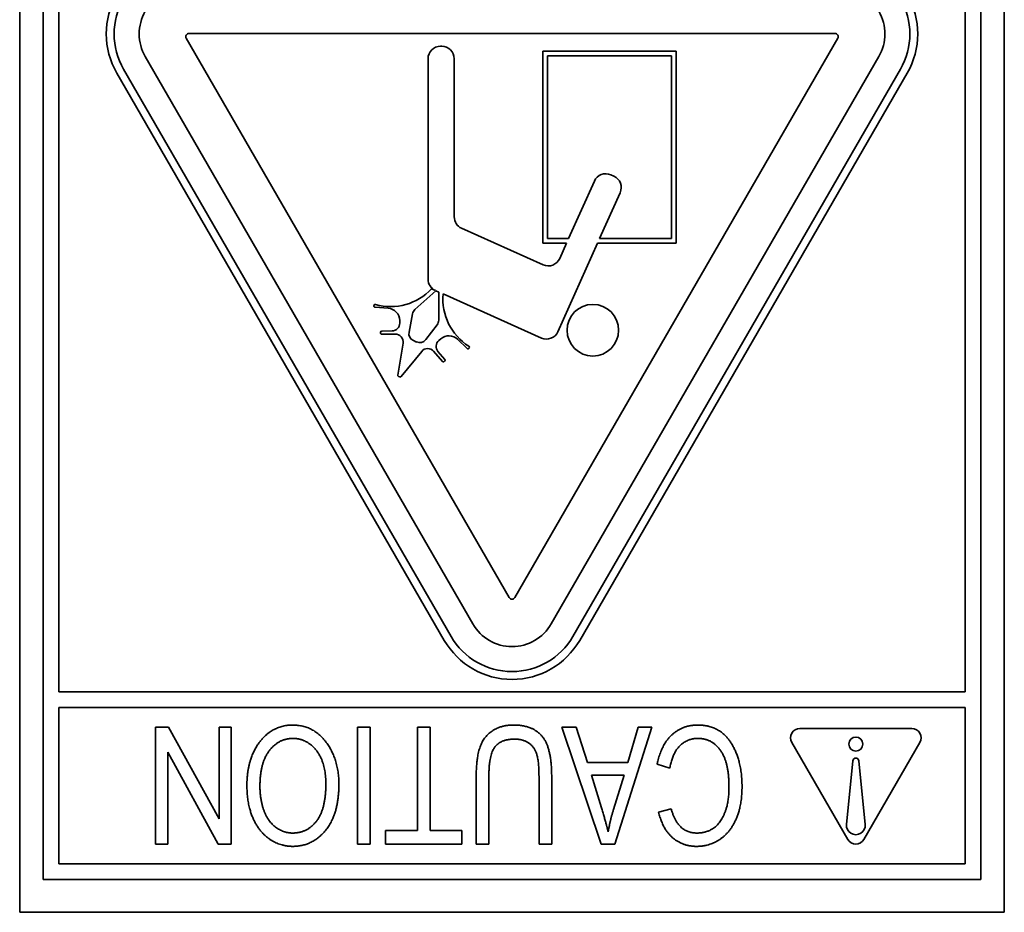
# Model space of a CAD drawing. Units: millimetres. Extents: x 200 to 5890, y 50 to 4150.
# Drawn here: x 2303 to 2343, y 3569 to 3605 of the extents above; entities that cross this region are included whole.
import ezdxf

# ---------------------------------------------------------------- set-up
doc = ezdxf.new("R2010")
doc.units = ezdxf.units.MM
doc.header["$LTSCALE"] = 10
doc.layers.add('実線(中線)', color=5, linetype='Continuous', lineweight=35)

msp = doc.modelspace()

# ---------------------------------------------------------------- linework, layer by layer
at = {"layer": '実線(中線)'}
for p, q in [((2302.993, 3568.535), (2302.993, 3624.535)), ((2342.993, 3624.535), (2342.993, 3568.535)), ((2303.945, 3569.869), (2303.945, 3623.583)), ((2342.04, 3623.583), (2342.04, 3569.869)), ((2304.58, 3577.488), (2304.58, 3607.71)), ((2341.405, 3607.71), (2341.405, 3577.488)), ((2322.883, 3581.321), (2309.761, 3604.047)), ((2309.871, 3604.238), (2336.114, 3604.238)), ((2336.224, 3604.047), (2323.103, 3581.321)), ((2320.089, 3603.719), (2320.137, 3603.719)), ((2321.398, 3580.25), (2308.092, 3603.297)), ((2319.581, 3594.258), (2319.581, 3603.211)), ((2320.645, 3603.211), (2320.645, 3596.79)), ((2324.245, 3603.525), (2329.663, 3603.525)), ((2324.245, 3595.714), (2324.245, 3603.525)), ((2324.435, 3595.904), (2324.435, 3603.335)), ((2324.435, 3603.335), (2329.473, 3603.335)), ((2337.893, 3603.297), (2324.587, 3580.25)), ((2329.473, 3603.335), (2329.473, 3595.904)), ((2329.663, 3603.525), (2329.663, 3595.714)), ((2320.243, 3579.583), (2306.937, 3602.63)), ((2320.518, 3579.742), (2307.212, 3602.789)), ((2338.773, 3602.789), (2325.467, 3579.742)), ((2339.048, 3602.63), (2325.742, 3579.583)), ((2327.01, 3598.495), (2327.131, 3598.441)), ((2325.293, 3595.904), (2326.339, 3598.239)), ((2327.387, 3597.77), (2326.552, 3595.904)), ((2320.946, 3596.326), (2324.26, 3594.842)), ((2325.207, 3595.714), (2324.245, 3595.714)), ((2325.293, 3595.904), (2324.435, 3595.904)), ((2326.467, 3595.714), (2324.858, 3592.122)), ((2324.931, 3595.098), (2325.207, 3595.714)), ((2329.663, 3595.714), (2326.467, 3595.714)), ((2329.473, 3595.904), (2326.552, 3595.904)), ((2319.052, 3593.024), (2319.902, 3593.785)), ((2319.728, 3593.863), (2319.881, 3593.794)), ((2319.902, 3593.785), (2320.018, 3593.733)), ((2320.018, 3593.733), (2320.015, 3592.592)), ((2324.186, 3591.866), (2320.191, 3593.655)), ((2317.382, 3593.172), (2317.382, 3593.185)), ((2317.96, 3593.079), (2317.429, 3593.117)), ((2318.809, 3592.108), (2318.952, 3592.848)), ((2318.433, 3592.476), (2318.432, 3592.58)), ((2319.95, 3592.4), (2319.494, 3591.801)), ((2317.649, 3592.071), (2317.649, 3592.096)), ((2317.699, 3592.148), (2318.121, 3592.154)), ((2318.248, 3592.029), (2317.701, 3592.021)), ((2318.356, 3590.359), (2318.565, 3591.662)), ((2319.112, 3591.704), (2318.991, 3591.759)), ((2320.097, 3591.834), (2320.018, 3591.766)), ((2321.166, 3591.443), (2320.783, 3591.815)), ((2319.323, 3591.322), (2318.49, 3590.299)), ((2320.166, 3590.916), (2319.809, 3591.33)), ((2319.986, 3591.319), (2320.262, 3590.999)), ((2321.247, 3591.454), (2321.238, 3591.445)), ((2320.257, 3590.927), (2320.238, 3590.911)), ((2318.43, 3590.284), (2318.385, 3590.304)), ((2304.58, 3577.488), (2341.405, 3577.488)), ((2341.405, 3576.853), (2304.58, 3576.853)), ((2304.58, 3570.503), (2304.58, 3576.853)), ((2341.405, 3576.853), (2341.405, 3570.503)), ((2308.514, 3571.299), (2308.514, 3576.061)), ((2308.514, 3576.061), (2309.043, 3576.061)), ((2309.043, 3576.061), (2311.091, 3572.329)), ((2311.091, 3572.329), (2311.091, 3576.061)), ((2311.091, 3576.061), (2311.588, 3576.061)), ((2311.588, 3576.061), (2311.588, 3571.299)), ((2316.717, 3571.299), (2316.717, 3576.061)), ((2316.717, 3576.061), (2317.232, 3576.061)), ((2317.232, 3576.061), (2317.232, 3571.299)), ((2319.148, 3571.862), (2319.148, 3576.061)), ((2319.148, 3576.061), (2319.663, 3576.061)), ((2319.663, 3576.061), (2319.663, 3571.862)), ((2325.013, 3576.061), (2325.605, 3576.061)), ((2326.609, 3571.299), (2325.013, 3576.061)), ((2325.605, 3576.061), (2326.057, 3574.619)), ((2328.668, 3576.061), (2327.168, 3571.299)), ((2327.697, 3574.619), (2328.12, 3576.061)), ((2328.12, 3576.061), (2328.668, 3576.061)), ((2334.688, 3576.006), (2339.234, 3576.006)), ((2336.631, 3571.498), (2334.358, 3575.435)), ((2339.564, 3575.435), (2337.291, 3571.498)), ((2309.006, 3575.039), (2309.006, 3571.299)), ((2311.058, 3571.299), (2309.006, 3575.039)), ((2326.057, 3574.619), (2327.697, 3574.619)), ((2329.404, 3574.391), (2328.885, 3574.55)), ((2336.582, 3572.107), (2336.835, 3574.685)), ((2337.087, 3574.685), (2337.34, 3572.107)), ((2321.538, 3571.299), (2321.538, 3574.049)), ((2322.053, 3574.046), (2322.053, 3571.299)), ((2324.09, 3571.299), (2324.09, 3574.046)), ((2324.605, 3574.049), (2324.605, 3571.299)), ((2326.624, 3572.785), (2326.219, 3574.105)), ((2326.219, 3574.105), (2327.547, 3574.105)), ((2327.547, 3574.105), (2327.113, 3572.707)), ((2328.951, 3572.597), (2329.459, 3572.744)), ((2317.854, 3571.299), (2317.854, 3571.862)), ((2317.854, 3571.862), (2319.148, 3571.862)), ((2319.663, 3571.862), (2320.95, 3571.862)), ((2320.95, 3571.862), (2320.95, 3571.299)), ((2309.006, 3571.299), (2308.514, 3571.299)), ((2311.588, 3571.299), (2311.058, 3571.299)), ((2317.232, 3571.299), (2316.717, 3571.299)), ((2320.95, 3571.299), (2317.854, 3571.299)), ((2322.053, 3571.299), (2321.538, 3571.299)), ((2324.605, 3571.299), (2324.09, 3571.299)), ((2327.168, 3571.299), (2326.609, 3571.299)), ((2341.405, 3570.503), (2304.58, 3570.503)), ((2342.04, 3569.869), (2303.945, 3569.869)), ((2342.993, 3568.535), (2302.993, 3568.535))]:
    msp.add_line(p, q, dxfattribs=at)
for centre, radius in [((2326.276, 3592.182), 1.048), ((2336.961, 3575.371), 0.286)]:
    msp.add_circle(centre, radius, dxfattribs=at)
for centre, radius, start, end in [((2309.687, 3604.217), 3.175, 90, 210), ((2336.299, 3604.217), 3.175, 330, 90), ((2309.687, 3604.217), 2.857, 90, 210), ((2336.299, 3604.217), 2.857, 330, 90), ((2309.687, 3604.217), 1.841, 90, 210), ((2336.299, 3604.217), 1.841, 330, 90), ((2309.871, 3604.111), 0.127, 90, 210), ((2336.114, 3604.111), 0.127, 330, 90), ((2320.089, 3603.211), 0.508, 90, 180), ((2320.137, 3603.211), 0.508, 0, 90), ((2326.802, 3598.032), 0.508, 65.8724, 155.8724), ((2326.924, 3597.977), 0.508, 335.8724, 65.8724), ((2321.153, 3596.79), 0.508, 180, 245.8724), ((2324.468, 3595.305), 0.508, 245.8724, 335.8724), ((2320.089, 3594.258), 0.508, 180, 245.8724), ((2318.065, 3595.431), 2.286, 254.3284, 316.6843), ((2322.469, 3593.458), 2.286, 175.0605, 237.4165), ((2317.433, 3593.181), 0.051, 74.3284, 175.8724), ((2317.432, 3593.168), 0.051, 175.8724, 265.8724), ((2317.924, 3592.572), 0.508, 0.8724, 85.8724), ((2319.263, 3592.788), 0.317, 131.8529, 169.0768), ((2318.116, 3592.471), 0.317, 270.8724, 0.8724), ((2319.698, 3592.593), 0.317, 322.668, 359.8919), ((2317.7, 3592.097), 0.051, 90.8724, 180.8724), ((2317.7, 3592.072), 0.051, 180.8724, 270.8724), ((2318.252, 3591.712), 0.317, 350.8724, 90.8724), ((2319.121, 3592.048), 0.317, 169.0768, 245.8724), ((2324.394, 3592.329), 0.508, 245.8724, 335.8724), ((2319.242, 3591.994), 0.317, 245.8724, 322.668), ((2320.226, 3591.526), 0.317, 130.8724, 220.8724), ((2320.43, 3591.45), 0.508, 45.8724, 130.8724), ((2319.569, 3591.122), 0.317, 40.8724, 140.8724), ((2321.202, 3591.48), 0.051, 225.8724, 315.8724), ((2321.21, 3591.489), 0.051, 315.8724, 57.4165), ((2320.205, 3590.95), 0.051, 220.8724, 310.8724), ((2320.224, 3590.966), 0.051, 310.8724, 40.8724), ((2318.406, 3590.351), 0.051, 170.8724, 245.8724), ((2318.451, 3590.331), 0.051, 245.8724, 320.8724), ((2322.993, 3581.384), 0.127, 210, 330), ((2322.993, 3581.171), 1.841, 210, 330), ((2322.993, 3581.171), 2.857, 210, 330), ((2322.993, 3581.171), 3.175, 210, 330), ((2334.688, 3575.625), 0.381, 90, 210), ((2339.234, 3575.625), 0.381, 330, 90), ((2336.961, 3574.673), 0.127, 5.5994, 174.4006), ((2336.961, 3572.07), 0.381, 174.4006, 5.5994), ((2336.961, 3571.689), 0.381, 210, 330)]:
    msp.add_arc(centre, radius, start, end, dxfattribs=at)
for points in [[(2312.706, 3575.406), (2313.235, 3576.142), (2314.092, 3576.142)], [(2314.092, 3576.142), (2314.956, 3576.142), (2315.482, 3575.388)], [(2321.538, 3574.049), (2321.538, 3574.741), (2321.807, 3575.627), (2322.516, 3576.142), (2323.064, 3576.142)], [(2323.064, 3576.142), (2323.836, 3576.142), (2324.605, 3575.219), (2324.605, 3574.049)], [(2328.885, 3574.55), (2329.058, 3575.351), (2329.918, 3576.142), (2330.536, 3576.142)], [(2330.536, 3576.142), (2331.077, 3576.142), (2331.849, 3575.612), (2332.338, 3574.443), (2332.338, 3573.645)], [(2312.753, 3573.667), (2312.753, 3574.619), (2313.526, 3575.601), (2314.096, 3575.601)], [(2314.096, 3575.601), (2314.651, 3575.601), (2315.43, 3574.63), (2315.43, 3573.748)], [(2330.547, 3575.601), (2330.124, 3575.601), (2329.507, 3575.002), (2329.404, 3574.391)], [(2331.808, 3573.645), (2331.808, 3574.623), (2331.117, 3575.601), (2330.547, 3575.601)], [(2312.224, 3573.682), (2312.224, 3574.741), (2312.706, 3575.406)], [(2315.482, 3575.388), (2315.96, 3574.708), (2315.96, 3573.741)], [(2323.101, 3575.572), (2322.549, 3575.572), (2322.053, 3574.947), (2322.053, 3574.046)], [(2324.09, 3574.046), (2324.09, 3574.693), (2323.888, 3575.27), (2323.432, 3575.572), (2323.101, 3575.572)], [(2314.088, 3571.214), (2313.573, 3571.214), (2312.72, 3571.799), (2312.224, 3572.913), (2312.224, 3573.682)], [(2312.952, 3572.571), (2312.753, 3573.053), (2312.753, 3573.667)], [(2315.43, 3573.748), (2315.43, 3572.729), (2314.673, 3571.755), (2314.085, 3571.755)], [(2315.96, 3573.741), (2315.96, 3572.523), (2314.886, 3571.214), (2314.088, 3571.214)], [(2332.338, 3573.645), (2332.338, 3572.858), (2331.849, 3571.77), (2331.007, 3571.214), (2330.492, 3571.214)], [(2330.503, 3571.755), (2330.893, 3571.755), (2331.466, 3572.156), (2331.808, 3572.998), (2331.808, 3573.645)], [(2314.085, 3571.755), (2313.721, 3571.755), (2313.106, 3572.2), (2312.952, 3572.571)], [(2326.899, 3571.799), (2326.815, 3572.178), (2326.624, 3572.785)], [(2327.113, 3572.707), (2326.977, 3572.259), (2326.899, 3571.799)], [(2330.492, 3571.214), (2329.926, 3571.214), (2329.113, 3571.917), (2328.951, 3572.597)], [(2329.459, 3572.744), (2329.72, 3571.755), (2330.503, 3571.755)]]:
    msp.add_open_spline(points, degree=2, dxfattribs=at)

doc.saveas('drawing.dxf')
